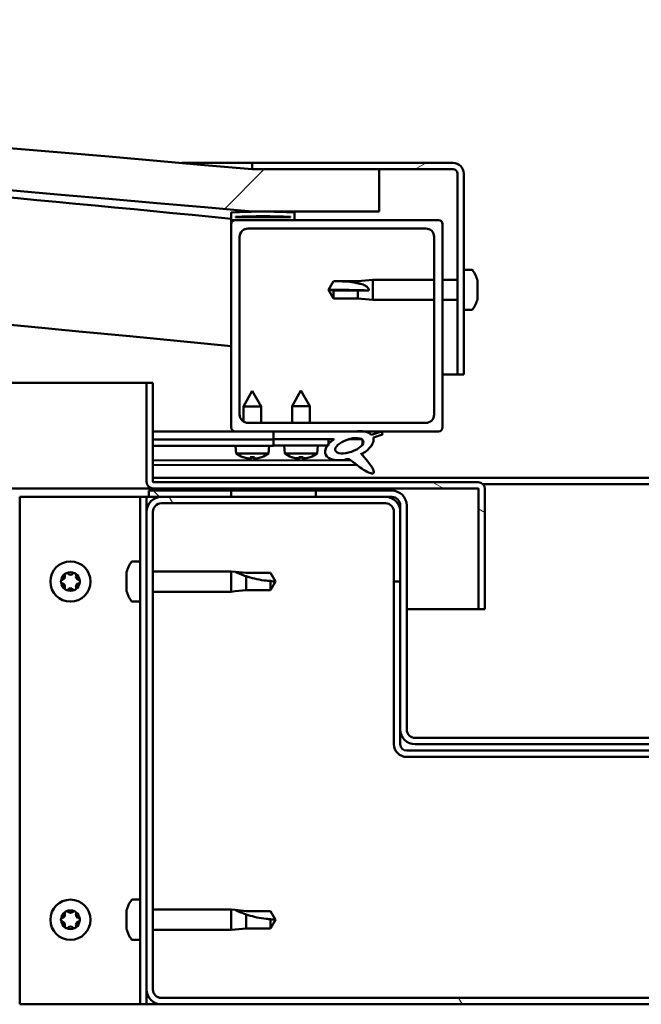
# Model space of a CAD drawing. Units: millimetres. Extents: x -6553 to 24728, y 2893 to 8837.
# Drawn here: x 18066 to 18213, y 7262 to 7495 of the extents above; entities that cross this region are included whole.
import ezdxf

# ---------------------------------------------------------------- set-up
doc = ezdxf.new("R2010")
doc.units = ezdxf.units.MM
doc.header["$LTSCALE"] = 25
doc.layers.add('Hatch (ISO)', color=7, linetype='Continuous', lineweight=18)
doc.layers.add('Visible (ISO)', color=7, linetype='Continuous', lineweight=50)
pattern_1 = [(120.00018, (0, 0), (-68.74064, -39.6877), [])]
pattern_2 = [(150.00025, (0, 0), (-39.6872, -68.74094), [])]
pattern_3 = [(135.0002, (0, 0), (-56.1264, -56.1268), [])]
pattern_4 = [(45, (0, 0), (-56.1266, 56.1266), [])]

msp = doc.modelspace()

# ---------------------------------------------------------------- hatches: boundary and pattern name
at = {"layer": 'Hatch (ISO)'}
h = msp.add_hatch(dxfattribs=at)
h.set_pattern_fill('ANSI31', color=256, scale=635, style=0)
h.set_pattern_definition(pattern_4)
edge = h.paths.add_edge_path()
edge.add_line((18121.14, 7449.91), (18151.14, 7449.91))
edge.add_line((18151.14, 7449.91), (18151.14, 7459.91))
edge.add_line((18151.14, 7459.91), (18121.14, 7459.91))
edge.add_ellipse((17396.14, -487.61), major_axis=(725, 7947.52), ratio=1, start_angle=0, end_angle=10.424588)
edge.add_line((16671.14, 7459.91), (16641.14, 7459.91))
edge.add_line((16641.14, 7459.91), (16641.14, 7449.91))
edge.add_line((16641.14, 7449.91), (16671.14, 7449.91))
edge.add_ellipse((17396.14, -497.61), major_axis=(-725, 7947.52), ratio=1, start_angle=349.575412, end_angle=360, ccw=False)
h = msp.add_hatch(dxfattribs=at)
h.set_pattern_fill('ANSI31', color=256, scale=635, angle=-15, style=0)
h.set_pattern_definition([(30, (0, 0), (-39.68753, 68.74075), [])])
edge = h.paths.add_edge_path()
edge.add_line((18168.64, 7461.41), (18121.14, 7461.41))
edge.add_line((18121.14, 7461.41), (18121.14, 7459.91))
edge.add_line((18121.14, 7459.91), (18151.14, 7459.91))
edge.add_line((18151.14, 7459.91), (18168.64, 7459.91))
edge.add_ellipse((18168.64, 7458.91), major_axis=(0, 1), ratio=1, start_angle=270, end_angle=360, ccw=False)
edge.add_line((18169.64, 7458.91), (18169.64, 7411.41))
edge.add_line((18169.64, 7411.41), (18171.14, 7411.41))
edge.add_line((18171.14, 7411.41), (18171.14, 7458.91))
edge.add_ellipse((18168.64, 7458.91), major_axis=(2.5, 0), ratio=1, start_angle=0, end_angle=90)
h = msp.add_hatch(dxfattribs=at)
h.set_pattern_fill('ANSI31', color=256, scale=635, angle=90.0002, style=0)
h.set_pattern_definition(pattern_3)
edge = h.paths.add_edge_path()
edge.add_line((18116.24, 7447.91), (18117.14, 7447.91))
edge.add_line((18117.14, 7447.91), (18131.04, 7447.91))
edge.add_ellipse((18131.04, 7448.01), major_axis=(0, -0.1), ratio=1, start_angle=0, end_angle=90)
edge.add_line((18131.14, 7448.01), (18131.14, 7449.61))
edge.add_ellipse((18131.04, 7449.61), major_axis=(0.1, 0), ratio=1, start_angle=0, end_angle=86.9836)
edge.add_ellipse((18123.64, 7309.18), major_axis=(7.41, 140.53), ratio=1, start_angle=0, end_angle=6.0328)
edge.add_ellipse((18116.24, 7449.61), major_axis=(-0.0053, 0.0999), ratio=1, start_angle=0, end_angle=86.9836)
edge.add_line((18116.14, 7449.61), (18116.14, 7448.01))
edge.add_ellipse((18116.24, 7448.01), major_axis=(-0.1, 0), ratio=1, start_angle=0, end_angle=90)
edge = h.paths.add_edge_path(flags=0)
edge.add_line((18117.14, 7448.6), (18117.14, 7448.7))
edge.add_ellipse((18123.64, 7237.5), major_axis=(-6.5, 211.2), ratio=1, start_angle=356.4744, end_angle=360, ccw=False)
edge.add_line((18130.14, 7448.7), (18130.14, 7448.6))
edge.add_line((18130.14, 7448.6), (18117.14, 7448.6))
edge = h.paths.add_edge_path()
edge.add_ellipse((16668.64, 7309.18), major_axis=(7.41, 140.53), ratio=1, start_angle=0, end_angle=6.0328)
edge.add_ellipse((16661.24, 7449.61), major_axis=(-0.0053, 0.0999), ratio=1, start_angle=0, end_angle=86.9836)
edge.add_line((16661.14, 7449.61), (16661.14, 7448.01))
edge.add_ellipse((16661.24, 7448.01), major_axis=(-0.1, 0), ratio=1, start_angle=0, end_angle=90)
edge.add_line((16661.24, 7447.91), (16675.14, 7447.91))
edge.add_line((16675.14, 7447.91), (16676.04, 7447.91))
edge.add_ellipse((16676.04, 7448.01), major_axis=(0, -0.1), ratio=1, start_angle=0, end_angle=90)
edge.add_line((16676.14, 7448.01), (16676.14, 7449.61))
edge.add_ellipse((16676.04, 7449.61), major_axis=(0.1, 0), ratio=1, start_angle=0, end_angle=86.9836)
edge = h.paths.add_edge_path(flags=0)
edge.add_ellipse((16668.64, 7237.5), major_axis=(-6.5, 211.2), ratio=1, start_angle=356.4744, end_angle=360)
edge.add_line((16662.14, 7448.7), (16662.14, 7448.6))
edge.add_line((16662.14, 7448.6), (16675.14, 7448.6))
edge.add_line((16675.14, 7448.6), (16675.14, 7448.7))
h = msp.add_hatch(dxfattribs=at)
h.set_pattern_fill('ANSI31', color=256, scale=635, style=0)
h.set_pattern_definition(pattern_4)
edge = h.paths.add_edge_path()
edge.add_line((18117.14, 7397.91), (18126.14, 7397.91))
edge.add_line((18126.14, 7397.91), (18145.36, 7397.91))
edge.add_line((18145.36, 7397.91), (18147.52, 7397.91))
edge.add_line((18147.52, 7397.91), (18165.14, 7397.91))
edge.add_ellipse((18165.14, 7398.91), major_axis=(0, -1), ratio=1, start_angle=0, end_angle=90)
edge.add_line((18166.14, 7398.91), (18166.14, 7446.91))
edge.add_ellipse((18165.14, 7446.91), major_axis=(1, 0), ratio=1, start_angle=0, end_angle=90)
edge.add_line((18165.14, 7447.91), (18131.04, 7447.91))
edge.add_line((18131.04, 7447.91), (18117.14, 7447.91))
edge.add_ellipse((18117.14, 7446.91), major_axis=(0, 1), ratio=1, start_angle=0, end_angle=90)
edge.add_line((18116.14, 7446.91), (18116.14, 7398.91))
edge.add_ellipse((18117.14, 7398.91), major_axis=(-1, 0), ratio=1, start_angle=0, end_angle=90)
edge = h.paths.add_edge_path(flags=0)
edge.add_line((18120.14, 7445.91), (18162.14, 7445.91))
edge.add_ellipse((18162.14, 7443.91), major_axis=(0, 2), ratio=1, start_angle=270, end_angle=360, ccw=False)
edge.add_line((18164.14, 7443.91), (18164.14, 7401.91))
edge.add_ellipse((18162.14, 7401.91), major_axis=(2, 0), ratio=1, start_angle=270, end_angle=360, ccw=False)
edge.add_line((18162.14, 7399.91), (18120.14, 7399.91))
edge.add_ellipse((18120.14, 7401.91), major_axis=(0, -2), ratio=1, start_angle=270, end_angle=360, ccw=False)
edge.add_line((18118.14, 7401.91), (18118.14, 7443.91))
edge.add_ellipse((18120.14, 7443.91), major_axis=(-2, 0), ratio=1, start_angle=270, end_angle=360, ccw=False)
h = msp.add_hatch(dxfattribs=at)
h.set_pattern_fill('ANSI31', color=256, scale=635, angle=105.0002, style=0)
h.set_pattern_definition(pattern_2)
edge = h.paths.add_edge_path()
edge.add_line((18097.64, 7386.01), (18097.64, 7409.41))
edge.add_line((18097.64, 7409.41), (18096.14, 7409.41))
edge.add_line((18096.14, 7409.41), (18096.14, 7386.01))
edge.add_ellipse((18097.74, 7386.01), major_axis=(-1.6, 0), ratio=1, start_angle=0, end_angle=90)
edge.add_line((18097.74, 7384.41), (18116.14, 7384.41))
edge.add_line((18116.14, 7384.41), (18136.14, 7384.41))
edge.add_line((18136.14, 7384.41), (18174.54, 7384.41))
edge.add_ellipse((18174.54, 7384.31), major_axis=(0, 0.1), ratio=1, start_angle=270, end_angle=360, ccw=False)
edge.add_line((18174.64, 7384.31), (18174.64, 7355.91))
edge.add_line((18174.64, 7355.91), (18176.14, 7355.91))
edge.add_line((18176.14, 7355.91), (18176.14, 7384.31))
edge.add_ellipse((18174.54, 7384.31), major_axis=(1.6, 0), ratio=1, start_angle=0, end_angle=90)
edge.add_line((18174.54, 7385.91), (18097.74, 7385.91))
edge.add_ellipse((18097.74, 7386.01), major_axis=(0, -0.1), ratio=1, start_angle=270, end_angle=360, ccw=False)
h = msp.add_hatch(dxfattribs=at)
h.set_pattern_fill('ANSI31', color=256, scale=635, angle=75.0002, style=0)
h.set_pattern_definition(pattern_1)
edge = h.paths.add_edge_path()
edge.add_line((18126.14, 7397.91), (18126.14, 7396.06))
edge.add_line((18126.14, 7396.06), (18139.14, 7396.06))
edge.add_line((18139.14, 7396.06), (18140.46, 7396.06))
edge.add_ellipse((18144.08, 7394.54), major_axis=(-5.67, -1.96), ratio=0.5, start_angle=299.1758, end_angle=319.2019)
edge.add_ellipse((18144.08, 7394.54), major_axis=(-5.67, -1.96), ratio=0.5, start_angle=319.2019, end_angle=325.0254)
edge.add_ellipse((18144.08, 7394.54), major_axis=(-5.67, -1.96), ratio=0.5, start_angle=325.0254, end_angle=429.9519)
edge.add_spline(control_points=[(18143.05, 7391.2), (18143.23, 7391.3), (18143.39, 7391.35), (18143.68, 7391.38), (18143.81, 7391.37), (18144.21, 7391.25), (18144.49, 7391.06), (18145.47, 7390.31), (18146.36, 7389.53), (18148.05, 7388.48), (18148.55, 7388.23), (18149.09, 7388.05), (18149.27, 7388), (18149.5, 7387.98), (18149.57, 7387.98), (18149.67, 7388), (18149.71, 7388.02), (18149.77, 7388.06), (18149.8, 7388.08), (18149.84, 7388.13), (18149.85, 7388.17), (18149.88, 7388.26), (18149.88, 7388.32), (18149.85, 7388.54), (18149.79, 7388.72), (18149.44, 7389.47), (18148.88, 7390.23), (18147.83, 7391.56), (18147.24, 7392.23), (18146.95, 7392.58), (18146.91, 7392.62), (18146.89, 7392.66), (18146.89, 7392.66), (18146.89, 7392.67), (18146.89, 7392.67), (18146.89, 7392.67), (18146.89, 7392.67), (18146.89, 7392.67), (18146.89, 7392.67), (18146.89, 7392.67), (18146.89, 7392.67), (18146.89, 7392.67), (18146.89, 7392.67), (18146.89, 7392.67), (18146.89, 7392.67), (18146.89, 7392.67), (18146.89, 7392.67), (18146.9, 7392.67), (18146.91, 7392.66), (18146.94, 7392.64), (18146.98, 7392.61), (18147.01, 7392.58)], knot_values=[-0.53985, -0.53985, -0.53985, -0.53985, -0.509045, -0.509045, -0.482252, -0.482252, -0.427143, -0.427143, -0.331321, -0.331321, -0.278235, -0.278235, -0.257563, -0.257563, -0.248946, -0.248946, -0.243913, -0.243913, -0.239689, -0.239689, -0.234871, -0.234871, -0.227313, -0.227313, -0.206997, -0.206997, -0.13398, -0.13398, -0.040751, -0.040751, -0.023086, -0.023086, -0.019315, -0.019315, -0.018103, -0.018103, -0.017609, -0.017609, -0.01733, -0.01733, -0.0171, -0.0171, -0.01684, -0.01684, -0.016432, -0.016432, -0.01539, -0.01539, -0.010917, -0.010917, 0, 0, 0, 0], degree=3, periodic=0)
edge.add_ellipse((18144.08, 7394.54), major_axis=(-5.67, -1.96), ratio=0.5, start_angle=110.7942, end_angle=179.3318)
edge.add_line((18149.76, 7396.46), (18151.91, 7397.2))
edge.add_spline(control_points=[(18151.91, 7397.2), (18151.91, 7397.27), (18151.91, 7397.34), (18151.87, 7397.48), (18151.83, 7397.54), (18151.71, 7397.7), (18151.6, 7397.78), (18151.49, 7397.84)], knot_values=[-0.080532, -0.080532, -0.080532, -0.080532, -0.05927, -0.05927, -0.037568, -0.037568, 0, 0, 0, 0], degree=3, periodic=0)
edge.add_line((18151.49, 7397.84), (18149.34, 7397.13))
edge.add_ellipse((18144.08, 7394.54), major_axis=(-5.67, -1.96), ratio=0.5, start_angle=194.0585, end_angle=223.4724)
edge.add_ellipse((18144.08, 7394.54), major_axis=(-5.67, -1.96), ratio=0.5, start_angle=223.4724, end_angle=247.3218)
edge.add_line((18145.36, 7397.91), (18126.14, 7397.91))
edge = h.paths.add_edge_path(flags=0)
edge.add_ellipse((18144.08, 7394.54), major_axis=(3.31, 1.14), ratio=0.428571, start_angle=0, end_angle=360)
h = msp.add_hatch(dxfattribs=at)
h.set_pattern_fill('ANSI31', color=256, scale=635, angle=105.0002, style=0)
h.set_pattern_definition(pattern_2)
h.paths.add_polyline_path([(18126.14, 7396.06), (18126.14, 7394.56), (18138.87, 7394.56), (18139.14, 7394.56), (18139.14, 7394.91), (18139.14, 7396.06)])
h = msp.add_hatch(dxfattribs=at)
h.set_pattern_fill('ANSI31', color=256, scale=635, angle=15, style=0)
h.set_pattern_definition([(60, (0, 0), (-68.74075, 39.68753), [])])
h.paths.add_polyline_path([(16676.14, 7382.41), (16676.14, 7384.41), (16656.14, 7384.41), (16656.14, 7382.41)])
h.paths.add_polyline_path([(18136.14, 7382.41), (18136.14, 7383.91), (18136.14, 7384.41), (18116.14, 7384.41), (18116.14, 7383.91), (18116.14, 7382.41)])
h = msp.add_hatch(dxfattribs=at)
h.set_pattern_fill('ANSI31', color=256, scale=635, angle=90.0002, style=0)
h.set_pattern_definition(pattern_3)
edge = h.paths.add_edge_path()
edge.add_ellipse((18154.14, 7380.41), major_axis=(0, 2), ratio=1, start_angle=270, end_angle=360)
edge.add_line((18154.14, 7382.41), (18152.64, 7382.41))
edge.add_line((18152.64, 7382.41), (18136.14, 7382.41))
edge.add_line((18136.14, 7382.41), (18116.14, 7382.41))
edge.add_line((18116.14, 7382.41), (18099.64, 7382.41))
edge.add_line((18099.64, 7382.41), (18096.64, 7382.41))
edge.add_line((18096.64, 7382.41), (18096.64, 7383.91))
edge.add_line((18096.64, 7383.91), (18116.14, 7383.91))
edge.add_line((18116.14, 7383.91), (18136.14, 7383.91))
edge.add_line((18136.14, 7383.91), (18154.14, 7383.91))
edge.add_ellipse((18154.14, 7380.41), major_axis=(3.5, 0), ratio=1, start_angle=0, end_angle=90, ccw=False)
edge.add_line((18157.64, 7380.41), (18157.64, 7327.41))
edge.add_ellipse((18159.64, 7327.41), major_axis=(0, -2), ratio=1, start_angle=270, end_angle=360)
edge.add_line((18159.64, 7325.41), (18232.64, 7325.41))
edge.add_ellipse((18232.64, 7327.41), major_axis=(2, 0), ratio=1, start_angle=270, end_angle=360)
edge.add_line((18234.64, 7327.41), (18234.64, 7380.41))
edge.add_ellipse((18238.14, 7380.41), major_axis=(0, 3.5), ratio=1, start_angle=0, end_angle=90, ccw=False)
edge.add_line((18238.14, 7383.91), (18256.14, 7383.91))
edge.add_line((18256.14, 7383.91), (18276.14, 7383.91))
edge.add_line((18276.14, 7383.91), (18295.64, 7383.91))
edge.add_line((18295.64, 7383.91), (18295.64, 7382.41))
edge.add_line((18295.64, 7382.41), (18292.64, 7382.41))
edge.add_line((18292.64, 7382.41), (18276.14, 7382.41))
edge.add_line((18276.14, 7382.41), (18256.14, 7382.41))
edge.add_line((18256.14, 7382.41), (18239.64, 7382.41))
edge.add_line((18239.64, 7382.41), (18238.14, 7382.41))
edge.add_ellipse((18238.14, 7380.41), major_axis=(-2, 0), ratio=1, start_angle=270, end_angle=360)
edge.add_line((18236.14, 7380.41), (18236.14, 7378.91))
edge.add_line((18236.14, 7378.91), (18236.14, 7362.41))
edge.add_line((18236.14, 7362.41), (18236.14, 7327.41))
edge.add_ellipse((18232.64, 7327.41), major_axis=(0, -3.5), ratio=1, start_angle=0, end_angle=90, ccw=False)
edge.add_line((18232.64, 7323.91), (18159.64, 7323.91))
edge.add_ellipse((18159.64, 7327.41), major_axis=(-3.5, 0), ratio=1, start_angle=0, end_angle=90, ccw=False)
edge.add_line((18156.14, 7327.41), (18156.14, 7362.41))
edge.add_line((18156.14, 7362.41), (18156.14, 7378.91))
edge.add_line((18156.14, 7378.91), (18156.14, 7380.41))
h = msp.add_hatch(dxfattribs=at)
h.set_pattern_fill('ANSI31', color=256, scale=635, angle=75.0002, style=0)
h.set_pattern_definition(pattern_1)
edge = h.paths.add_edge_path()
edge.add_ellipse((18099.64, 7265.91), major_axis=(-3.5, 0), ratio=1, start_angle=0, end_angle=90)
edge.add_line((18099.64, 7262.41), (18292.64, 7262.41))
edge.add_ellipse((18292.64, 7265.91), major_axis=(0, -3.5), ratio=1, start_angle=0, end_angle=90)
edge.add_line((18296.14, 7265.91), (18296.14, 7378.91))
edge.add_ellipse((18292.64, 7378.91), major_axis=(3.5, 0), ratio=1, start_angle=0, end_angle=90)
edge.add_line((18292.64, 7382.41), (18276.14, 7382.41))
edge.add_line((18276.14, 7382.41), (18256.14, 7382.41))
edge.add_line((18256.14, 7382.41), (18239.64, 7382.41))
edge.add_ellipse((18239.64, 7378.91), major_axis=(0, 3.5), ratio=1, start_angle=0, end_angle=90)
edge.add_line((18236.14, 7378.91), (18236.14, 7362.41))
edge.add_line((18236.14, 7362.41), (18237.64, 7362.41))
edge.add_line((18237.64, 7362.41), (18237.64, 7378.91))
edge.add_ellipse((18239.64, 7378.91), major_axis=(-2, 0), ratio=1, start_angle=270, end_angle=360, ccw=False)
edge.add_line((18239.64, 7380.91), (18292.64, 7380.91))
edge.add_ellipse((18292.64, 7378.91), major_axis=(0, 2), ratio=1, start_angle=270, end_angle=360, ccw=False)
edge.add_line((18294.64, 7378.91), (18294.64, 7265.91))
edge.add_ellipse((18292.64, 7265.91), major_axis=(2, 0), ratio=1, start_angle=270, end_angle=360, ccw=False)
edge.add_line((18292.64, 7263.91), (18099.64, 7263.91))
edge.add_ellipse((18099.64, 7265.91), major_axis=(0, -2), ratio=1, start_angle=270, end_angle=360, ccw=False)
edge.add_line((18097.64, 7265.91), (18097.64, 7378.91))
edge.add_ellipse((18099.64, 7378.91), major_axis=(-2, 0), ratio=1, start_angle=270, end_angle=360, ccw=False)
edge.add_line((18099.64, 7380.91), (18152.64, 7380.91))
edge.add_ellipse((18152.64, 7378.91), major_axis=(0, 2), ratio=1, start_angle=270, end_angle=360, ccw=False)
edge.add_line((18154.64, 7378.91), (18154.64, 7362.41))
edge.add_line((18154.64, 7362.41), (18156.14, 7362.41))
edge.add_line((18156.14, 7362.41), (18156.14, 7378.91))
edge.add_ellipse((18152.64, 7378.91), major_axis=(3.5, 0), ratio=1, start_angle=0, end_angle=90)
edge.add_line((18152.64, 7382.41), (18136.14, 7382.41))
edge.add_line((18136.14, 7382.41), (18116.14, 7382.41))
edge.add_line((18116.14, 7382.41), (18099.64, 7382.41))
edge.add_ellipse((18099.64, 7378.91), major_axis=(0, 3.5), ratio=1, start_angle=0, end_angle=90)
edge.add_line((18096.14, 7378.91), (18096.14, 7265.91))

# ---------------------------------------------------------------- linework, layer by layer
at = {"layer": 'Visible (ISO)'}
for p, q in [((18104.51, 7461.41), (18121.14, 7461.41)), ((18168.64, 7461.41), (18121.14, 7461.41)), ((18121.14, 7461.41), (18121.14, 7459.91)), ((18121.14, 7459.91), (18168.64, 7459.91)), ((18151.14, 7459.91), (18121.14, 7459.91)), ((18151.14, 7449.91), (18151.14, 7459.91)), ((18169.64, 7458.91), (18169.64, 7411.41)), ((18171.14, 7411.41), (18171.14, 7458.91)), ((18116.14, 7449.61), (18116.14, 7448.01)), ((18116.14, 7446.91), (18116.14, 7448.01)), ((18117.14, 7448.6), (18117.14, 7448.7)), ((18130.14, 7448.7), (18117.14, 7448.7)), ((18130.14, 7448.6), (18117.14, 7448.6)), ((18121.14, 7449.91), (18151.14, 7449.91)), ((18130.14, 7448.7), (18130.14, 7448.6)), ((18131.14, 7448.01), (18131.14, 7449.61)), ((18116.24, 7447.91), (18116.14, 7447.91)), ((18116.14, 7446.91), (18116.14, 7398.91)), ((18116.24, 7447.91), (18131.04, 7447.91)), ((18165.14, 7447.91), (18117.14, 7447.91)), ((18120.14, 7445.91), (18162.14, 7445.91)), ((18166.14, 7398.91), (18166.14, 7446.91)), ((18118.14, 7401.91), (18118.14, 7443.91)), ((18164.14, 7443.91), (18164.14, 7401.91)), ((18173.03, 7436.16), (18171.14, 7436.16)), ((18139.14, 7431.41), (18140.33, 7433.46)), ((18140.33, 7433.46), (18140.33, 7433.44)), ((18146.07, 7433.46), (18140.33, 7433.46)), ((18146.07, 7433.46), (18149.64, 7433.81)), ((18146.07, 7433.46), (18146.07, 7432.96)), ((18149.64, 7433.81), (18149.64, 7429.01)), ((18164.14, 7433.81), (18149.64, 7433.81)), ((18169.64, 7433.81), (18166.14, 7433.81)), ((18174.38, 7433.62), (18174.38, 7433.35)), ((18174.38, 7433.24), (18174.38, 7433.35)), ((18174.38, 7433.24), (18174.38, 7433.12)), ((18174.38, 7433.12), (18174.38, 7431.48)), ((18140.33, 7431.28), (18139.14, 7431.41)), ((18139.14, 7431.41), (18140.33, 7429.36)), ((18146.07, 7431.28), (18140.33, 7431.28)), ((18140.33, 7431.28), (18140.33, 7429.36)), ((18146.07, 7429.36), (18140.33, 7429.36)), ((18148.72, 7431.26), (18146.07, 7431.28)), ((18146.07, 7431.28), (18146.07, 7429.36)), ((18146.07, 7429.36), (18149.64, 7429.01)), ((18174.38, 7431.48), (18174.38, 7431.34)), ((18174.38, 7431.1), (18174.38, 7431.34)), ((18174.38, 7431.1), (18174.38, 7431.05)), ((18174.38, 7431.05), (18174.38, 7429.54)), ((18174.38, 7429.54), (18174.38, 7429.51)), ((18174.38, 7429.35), (18174.38, 7429.51)), ((18164.14, 7429.01), (18149.64, 7429.01)), ((18169.64, 7429.01), (18166.14, 7429.01)), ((18174.38, 7429.35), (18174.38, 7429.2)), ((18173.03, 7426.66), (18171.14, 7426.66)), ((18169.64, 7411.41), (18166.14, 7411.41)), ((18169.64, 7411.41), (18171.14, 7411.41)), ((17320.14, 7409.41), (18096.14, 7409.41)), ((18097.64, 7409.41), (18096.14, 7409.41)), ((18096.14, 7409.41), (18096.14, 7386.01)), ((18097.64, 7386.01), (18097.64, 7409.41)), ((18121.13, 7407.53), (18119.03, 7403.82)), ((18121.13, 7407.53), (18123.23, 7403.83)), ((18132.64, 7407.56), (18130.54, 7403.86)), ((18132.64, 7407.56), (18134.74, 7403.86)), ((18123.23, 7403.83), (18119.03, 7403.82)), ((18119.04, 7400.24), (18119.03, 7403.82)), ((18123.24, 7399.91), (18123.23, 7403.83)), ((18134.74, 7403.86), (18130.54, 7403.86)), ((18130.54, 7399.91), (18130.54, 7403.86)), ((18134.74, 7399.91), (18134.74, 7403.86)), ((18162.14, 7399.91), (18120.14, 7399.91)), ((18117.14, 7397.91), (18097.64, 7397.91)), ((18097.64, 7397.84), (18126.14, 7397.88)), ((18117.14, 7397.91), (18165.14, 7397.91)), ((18119.04, 7397.87), (18119.04, 7397.91)), ((18123.24, 7397.88), (18123.24, 7397.91)), ((18126.14, 7397.91), (18126.14, 7396.06)), ((18145.36, 7397.91), (18126.14, 7397.91)), ((18151.49, 7397.84), (18149.34, 7397.13)), ((18149.76, 7396.46), (18151.91, 7397.2)), ((18097.64, 7395.99), (18126.14, 7396.03)), ((18097.64, 7395.99), (18126.14, 7396.03)), ((18097.64, 7394.49), (18126.14, 7394.53)), ((18117.31, 7392.68), (18117.14, 7394.52)), ((18124.98, 7392.69), (18125.14, 7394.53)), ((18126.14, 7396.06), (18140.46, 7396.06)), ((18126.14, 7396.06), (18126.14, 7394.56)), ((18139.14, 7396.06), (18126.14, 7396.06)), ((18126.14, 7396.03), (18126.14, 7394.53)), ((18126.14, 7394.56), (18139.14, 7394.56)), ((18128.81, 7392.72), (18128.64, 7394.56)), ((18136.48, 7392.72), (18136.64, 7394.56)), ((18139.14, 7394.56), (18139.14, 7396.06)), ((18139.14, 7396.05), (18140.44, 7396.05)), ((18143.9, 7396.06), (18147.07, 7396.06)), ((18147.21, 7395.95), (18147.21, 7394.86)), ((18124.98, 7392.69), (18117.31, 7392.68)), ((18136.48, 7392.72), (18128.81, 7392.72)), ((18147.22, 7392.71), (18147.22, 7392.27)), ((18097.64, 7391.03), (18144.43, 7391.09)), ((18097.64, 7389.91), (18145.87, 7389.98)), ((18119.01, 7391.8), (18119.02, 7391.8)), ((18120.44, 7391.49), (18120.44, 7391.51)), ((18120.68, 7391.8), (18121.62, 7391.8)), ((18120.84, 7391.51), (18120.87, 7391.8)), ((18121.45, 7391.51), (18121.43, 7391.8)), ((18121.86, 7391.49), (18121.86, 7391.51)), ((18123.27, 7391.8), (18123.29, 7391.8)), ((18130.5, 7391.84), (18130.52, 7391.84)), ((18131.93, 7391.53), (18131.94, 7391.55)), ((18132.17, 7391.84), (18133.12, 7391.84)), ((18132.34, 7391.55), (18132.37, 7391.84)), ((18132.95, 7391.55), (18132.92, 7391.84)), ((18133.35, 7391.53), (18133.35, 7391.55)), ((18134.77, 7391.84), (18134.78, 7391.84)), ((18097.64, 7386.91), (18294.64, 7386.91)), ((18174.54, 7385.91), (18097.74, 7385.91)), ((18175.71, 7385.41), (18216.58, 7385.41)), ((18097.74, 7384.41), (17308.14, 7384.41)), ((18154.14, 7383.91), (18096.64, 7383.91)), ((18096.64, 7383.91), (18096.64, 7382.41)), ((18097.74, 7384.41), (18174.54, 7384.41)), ((18136.14, 7384.41), (18116.14, 7384.41)), ((18116.14, 7384.41), (18116.14, 7382.41)), ((18136.14, 7382.41), (18136.14, 7384.41)), ((18174.64, 7384.31), (18174.64, 7355.91)), ((18176.14, 7384.41), (18176.14, 7384.31)), ((18176.14, 7384.41), (18176.14, 7384.41)), ((18176.14, 7355.91), (18176.14, 7384.31)), ((18066.14, 7382.41), (18093.14, 7382.41)), ((18066.14, 7262.41), (18066.14, 7382.41)), ((18094.64, 7382.41), (18093.14, 7382.41)), ((18094.64, 7382.41), (18096.14, 7382.41)), ((18094.64, 7262.41), (18094.64, 7382.41)), ((18096.64, 7382.41), (18096.14, 7382.41)), ((18096.14, 7378.91), (18096.14, 7382.41)), ((18096.64, 7382.41), (18154.14, 7382.41)), ((18152.64, 7382.41), (18099.64, 7382.41)), ((18099.64, 7380.91), (18152.64, 7380.91)), ((18116.14, 7382.41), (18136.14, 7382.41)), ((18096.14, 7378.91), (18096.14, 7265.91)), ((18097.64, 7265.91), (18097.64, 7378.91)), ((18154.64, 7378.91), (18154.64, 7362.41)), ((18156.14, 7380.41), (18156.14, 7327.41)), ((18156.14, 7362.41), (18156.14, 7378.91)), ((18157.64, 7327.41), (18157.64, 7380.41)), ((18092.76, 7367.16), (18094.64, 7367.16)), ((18091.4, 7363.69), (18091.4, 7364.61)), ((18097.64, 7364.81), (18116.14, 7364.81)), ((18116.14, 7360.01), (18116.14, 7364.81)), ((18117.07, 7364.72), (18116.14, 7364.81)), ((18117.07, 7364.72), (18119.71, 7364.46)), ((18119.71, 7364.46), (18125.46, 7364.46)), ((18125.46, 7364.46), (18126.64, 7362.41)), ((18091.4, 7361.5), (18091.4, 7363.32)), ((18119.71, 7360.36), (18119.71, 7363.65)), ((18125.46, 7360.36), (18125.46, 7362.54)), ((18125.46, 7360.36), (18126.64, 7362.41)), ((18154.64, 7362.41), (18156.14, 7362.41)), ((18154.64, 7362.41), (18154.64, 7323.91)), ((18091.4, 7360.21), (18091.4, 7361.13)), ((18097.64, 7360.01), (18116.14, 7360.01)), ((18117.07, 7360.1), (18116.14, 7360.01)), ((18117.07, 7360.1), (18119.71, 7360.36)), ((18119.71, 7360.36), (18125.46, 7360.36)), ((18092.76, 7357.66), (18094.64, 7357.66)), ((18174.64, 7355.91), (18157.64, 7355.91)), ((18174.64, 7355.91), (18176.14, 7355.91)), ((18156.14, 7327.41), (18156.14, 7323.91)), ((18232.64, 7325.41), (18159.64, 7325.41)), ((18234.64, 7322.41), (18157.64, 7322.41)), ((18159.64, 7323.91), (18232.64, 7323.91)), ((18157.64, 7320.91), (18234.64, 7320.91)), ((18092.76, 7287.16), (18094.64, 7287.16)), ((18091.4, 7283.69), (18091.4, 7284.61)), ((18091.4, 7281.5), (18091.4, 7283.32)), ((18097.64, 7284.81), (18116.14, 7284.81)), ((18116.14, 7280.01), (18116.14, 7284.81)), ((18117.07, 7284.72), (18116.14, 7284.81)), ((18117.07, 7284.72), (18119.71, 7284.46)), ((18119.71, 7284.46), (18125.46, 7284.46)), ((18119.71, 7280.36), (18119.71, 7283.65)), ((18125.46, 7284.46), (18126.64, 7282.41)), ((18091.4, 7280.21), (18091.4, 7281.13)), ((18117.07, 7280.1), (18119.71, 7280.36)), ((18119.71, 7280.36), (18125.46, 7280.36)), ((18125.46, 7280.36), (18125.46, 7282.54)), ((18125.46, 7280.36), (18126.64, 7282.41)), ((18097.64, 7280.01), (18116.14, 7280.01)), ((18117.07, 7280.1), (18116.14, 7280.01)), ((18092.76, 7277.66), (18094.64, 7277.66)), ((18096.14, 7262.41), (18096.14, 7265.91)), ((18093.14, 7262.41), (18066.14, 7262.41)), ((18094.64, 7262.41), (18093.14, 7262.41)), ((18094.64, 7262.41), (18096.14, 7262.41)), ((18099.64, 7262.41), (18096.14, 7262.41)), ((18292.64, 7263.91), (18099.64, 7263.91)), ((18099.64, 7262.41), (18292.64, 7262.41))]:
    msp.add_line(p, q, dxfattribs=at)
for centre in [(18078.14, 7362.41), (18078.14, 7282.41)]:
    msp.add_circle(centre, 4.75, dxfattribs=at)
for centre, radius, start, end in [((17396.14, -487.61), 7980.52, 84.787706, 95.212294), ((17396.14, -497.61), 7980.52, 84.787706, 95.212294), ((17396.14, 236.06), 7248, 84.298964, 86.63371), ((18168.64, 7458.91), 2.5, 0, 90), ((18168.64, 7458.91), 1, 0, 90), ((17396.14, 236.06), 7218, 84.27519, 90.39828), ((18116.24, 7449.61), 0.1, 93.0164, 180), ((18116.24, 7448.01), 0.1, 180, 270), ((18123.64, 7309.18), 140.73, 86.9836, 93.0164), ((18123.64, 7237.5), 211.3, 88.2372, 91.7628), ((18131.04, 7448.01), 0.1, 270, 0), ((18131.04, 7449.61), 0.1, 0, 86.9836), ((18117.14, 7446.91), 1, 90, 180), ((18120.14, 7443.91), 2, 90, 180), ((18162.14, 7443.91), 2, 0, 90), ((18165.14, 7446.91), 1, 0, 90), ((18173.03, 7435.96), 0.2, 35.6853, 90), ((18166.69, 7431.41), 8, 16.0077, 35.6853), ((18166.69, 7431.41), 8, 324.3147, 343.9923), ((18173.03, 7426.86), 0.2, 270, 324.3147), ((18120.14, 7401.91), 2, 180, 270), ((18162.14, 7401.91), 2, 270, 0), ((18117.14, 7398.91), 1, 180, 270), ((18165.14, 7398.91), 1, 270, 0), ((18121.14, 7397.93), 6.5, 233.8817, 250.1958), ((18121.14, 7397.93), 6.5, 289.9589, 306.273), ((18132.64, 7397.96), 6.5, 233.8044, 250.1185), ((18132.64, 7397.96), 6.5, 289.8815, 306.1956), ((18119.01, 7392), 0.206, 250.1958, 270.0774), ((18123.29, 7392.01), 0.206, 270.0774, 289.9589), ((18130.5, 7392.04), 0.206, 250.1185, 270), ((18134.78, 7392.04), 0.206, 270, 289.8815), ((18097.74, 7386.01), 1.6, 180, 270), ((18097.74, 7386.01), 0.1, 180, 270), ((18174.54, 7384.31), 1.6, 0, 90), ((18154.14, 7380.41), 3.5, 0, 90), ((18174.54, 7384.31), 0.1, 0, 90), ((18099.64, 7378.91), 3.5, 90, 180), ((18099.64, 7378.91), 2, 90, 180), ((18152.64, 7378.91), 3.5, 0, 90), ((18152.64, 7378.91), 2, 0, 90), ((18154.14, 7380.41), 2, 0, 90), ((18099.09, 7362.41), 8, 144.3147, 163.6652), ((18092.76, 7366.96), 0.2, 90, 144.3147), ((18078.14, 7362.41), 2.21, 125.5744, 174.4256), ((18077.24, 7363.97), 0.45, 148.4387, 196.6582), ((18078.14, 7362.41), 2.21, 65.5744, 114.4256), ((18077.24, 7363.97), 0.45, 43.3418, 91.5613), ((18078.14, 7364.82), 0.787, 223.3418, 316.6582), ((18079.04, 7363.97), 0.45, 88.4387, 136.6582), ((18079.04, 7363.97), 0.45, 343.3418, 31.5613), ((18078.14, 7362.41), 2.21, 5.5744, 54.4256), ((18076.34, 7362.41), 0.45, 103.3418, 151.5613), ((18076.34, 7362.41), 0.45, 208.4387, 256.6582), ((18078.14, 7362.41), 2.21, 185.5744, 234.4256), ((18076.06, 7363.61), 0.787, 283.3418, 16.6582), ((18076.06, 7361.21), 0.787, 343.3418, 76.6582), ((18078.14, 7362.41), 2.21, 305.5744, 354.4256), ((18080.23, 7363.61), 0.787, 163.3418, 256.6582), ((18080.23, 7361.21), 0.787, 103.3418, 196.6582), ((18079.94, 7362.41), 0.45, 28.4387, 76.6582), ((18079.94, 7362.41), 0.45, 283.3418, 331.5613), ((18077.24, 7360.85), 0.45, 163.3418, 211.5613), ((18077.24, 7360.85), 0.45, 268.4387, 316.6582), ((18078.14, 7362.41), 2.21, 245.5744, 294.4256), ((18078.14, 7360), 0.787, 43.3418, 136.6582), ((18079.04, 7360.85), 0.45, 223.3418, 271.5613), ((18079.04, 7360.85), 0.45, 328.4387, 16.6582), ((18099.09, 7362.41), 8, 196.3348, 215.6853), ((18092.76, 7357.86), 0.2, 215.6853, 270), ((18159.64, 7327.41), 3.5, 180, 270), ((18159.64, 7327.41), 2, 180, 270), ((18157.64, 7323.91), 3, 180, 270), ((18157.64, 7323.91), 1.5, 180, 270), ((18099.09, 7282.41), 8, 144.3147, 163.6652), ((18092.76, 7286.96), 0.2, 90, 144.3147), ((18078.14, 7282.41), 2.21, 125.5744, 174.4256), ((18076.34, 7282.41), 0.45, 103.3418, 151.5613), ((18076.06, 7283.61), 0.787, 283.3418, 16.6582), ((18077.24, 7283.97), 0.45, 148.4387, 196.6582), ((18078.14, 7282.41), 2.21, 65.5744, 114.4256), ((18077.24, 7283.97), 0.45, 43.3418, 91.5613), ((18078.14, 7284.82), 0.787, 223.3418, 316.6582), ((18079.04, 7283.97), 0.45, 88.4387, 136.6582), ((18079.04, 7283.97), 0.45, 343.3418, 31.5613), ((18078.14, 7282.41), 2.21, 5.5744, 54.4256), ((18080.23, 7283.61), 0.787, 163.3418, 256.6582), ((18079.94, 7282.41), 0.45, 28.4387, 76.6582), ((18076.34, 7282.41), 0.45, 208.4387, 256.6582), ((18078.14, 7282.41), 2.21, 185.5744, 234.4256), ((18076.06, 7281.21), 0.787, 343.3418, 76.6582), ((18077.24, 7280.85), 0.45, 163.3418, 211.5613), ((18077.24, 7280.85), 0.45, 268.4387, 316.6582), ((18078.14, 7282.41), 2.21, 245.5744, 294.4256), ((18078.14, 7280), 0.787, 43.3418, 136.6582), ((18079.04, 7280.85), 0.45, 223.3418, 271.5613), ((18078.14, 7282.41), 2.21, 305.5744, 354.4256), ((18079.04, 7280.85), 0.45, 328.4387, 16.6582), ((18080.23, 7281.21), 0.787, 103.3418, 196.6582), ((18079.94, 7282.41), 0.45, 283.3418, 331.5613), ((18099.09, 7282.41), 8, 196.3348, 215.6853), ((18092.76, 7277.86), 0.2, 215.6853, 270), ((18099.64, 7265.91), 3.5, 180, 270), ((18099.64, 7265.91), 2, 180, 270)]:
    msp.add_arc(centre, radius, start, end, dxfattribs=at)
for centre, major_axis, ratio, start_param, end_param in [((18139.14, 7430.05), (21, 0), 0.064863, 1.097432, 1.570796), ((18144.08, 7394.54), (-5.67, -1.96), 0.5, 3.386959, 4.31658), ((18144.08, 7394.54), (-5.67, -1.96), 0.5, 5.221602, 7.504076), ((18144.08, 7394.54), (-5.67, -1.96), 0.5, 1.933724, 3.129931), ((18121.06, 7397.89), (-2.83, 5.83), 0.979749, 2.351624, 2.529771), ((18119.43, 7396.38), (3.84, -4.25), 0.664926, 5.510896, 5.582433), ((18123.19, 7396.39), (-3.43, -4.58), 0.554863, 0.162804, 0.234341), ((18120.18, 7391.17), (-0.224, -0.452), 0.299538, 2.511352, 2.574157), ((18121.58, 7397.89), (-0.57, -6.46), 0.180266, 5.951633, 6.12978), ((18120.7, 7397.89), (0.58, -6.46), 0.180266, 0.153405, 0.331552), ((18122.85, 7396.39), (3.83, 4.26), 0.664926, 3.842345, 3.913882), ((18119.09, 7396.38), (3.45, -4.57), 0.554863, 6.048844, 6.120382), ((18122.12, 7391.17), (-0.226, 0.452), 0.299538, 0.567435, 0.630241), ((18121.22, 7397.89), (-2.81, -5.84), 0.979749, 0.611822, 0.789969), ((18132.56, 7397.92), (-2.82, 5.84), 0.979749, 2.351624, 2.529771), ((18130.94, 7396.42), (3.83, -4.25), 0.664926, 5.510896, 5.582433), ((18134.69, 7396.42), (-3.44, -4.58), 0.554863, 0.162804, 0.234341), ((18131.67, 7391.2), (-0.225, -0.452), 0.299538, 2.511352, 2.574157), ((18133.08, 7397.92), (-0.57, -6.46), 0.180266, 5.951633, 6.12978), ((18132.21, 7397.92), (0.57, -6.46), 0.180266, 0.153405, 0.331552), ((18134.35, 7396.42), (3.83, 4.25), 0.664926, 3.842345, 3.913882), ((18130.6, 7396.42), (3.44, -4.58), 0.554863, 6.048844, 6.120382), ((18133.62, 7391.2), (-0.225, 0.452), 0.299538, 0.567435, 0.630241), ((18132.72, 7397.92), (-2.82, -5.84), 0.979749, 0.611822, 0.789969)]:
    msp.add_ellipse(centre, major_axis=major_axis, ratio=ratio, start_param=start_param, end_param=end_param, dxfattribs=at)
msp.add_ellipse((18144.08, 7394.54), major_axis=(3.31, 1.14), ratio=0.428571, dxfattribs=at)
for points in [[(18139.14, 7431.41), (18139.53, 7432.07), (18139.92, 7432.76), (18140.33, 7433.44)], [(18174.38, 7431.41), (18174.38, 7431.39), (18174.38, 7431.36), (18174.38, 7431.34)], [(18120.68, 7391.8), (18120.67, 7391.8), (18120.67, 7391.8), (18120.66, 7391.81)], [(18121.63, 7391.81), (18121.63, 7391.81), (18121.62, 7391.8), (18121.62, 7391.8)], [(18132.17, 7391.84), (18132.17, 7391.84), (18132.16, 7391.84), (18132.16, 7391.85)], [(18133.13, 7391.85), (18133.12, 7391.84), (18133.12, 7391.84), (18133.12, 7391.84)], [(18126.64, 7362.41), (18126.26, 7362.41), (18125.86, 7362.45), (18125.46, 7362.54)], [(18126.64, 7282.41), (18126.26, 7282.41), (18125.86, 7282.45), (18125.46, 7282.54)]]:
    msp.add_open_spline(points, degree=3, dxfattribs=at)
for points, knots in [([(18140.33, 7433.44), (18140.66, 7433.44), (18141, 7433.44), (18142.08, 7433.42), (18142.83, 7433.39), (18144.28, 7433.29), (18144.99, 7433.2), (18145.79, 7433.03), (18145.94, 7432.99), (18146.07, 7432.96)], [1.0298299, 1.0298299, 1.0298299, 1.0298299, 1.1268672, 1.1268672, 1.3401618, 1.3401618, 1.5534565, 1.5534565, 1.5990374, 1.5990374, 1.5990374, 1.5990374]), ([(18146.07, 7432.96), (18146.33, 7432.91), (18146.59, 7432.86), (18147.16, 7432.71), (18147.48, 7432.6), (18148.06, 7432.29), (18148.36, 7432.07), (18148.59, 7431.73), (18148.64, 7431.64), (18148.7, 7431.45), (18148.72, 7431.35), (18148.72, 7431.26)], [0.9725494, 0.9725494, 0.9725494, 0.9725494, 1.0547969, 1.0547969, 1.1648244, 1.1648244, 1.2623094, 1.2623094, 1.290226, 1.290226, 1.3181426, 1.3181426, 1.3181426, 1.3181426]), ([(18174.38, 7433.12), (18174.38, 7433.16), (18174.37, 7433.2), (18174.37, 7433.28), (18174.37, 7433.31), (18174.38, 7433.34), (18174.38, 7433.35), (18174.38, 7433.35)], [0.17438702, 0.17438702, 0.17438702, 0.17438702, 0.18896797, 0.18896797, 0.20586323, 0.20586323, 0.21737851, 0.21737851, 0.21737851, 0.21737851]), ([(18174.38, 7431.05), (18174.38, 7431.1), (18174.37, 7431.14), (18174.37, 7431.25), (18174.37, 7431.31), (18174.38, 7431.41), (18174.38, 7431.44), (18174.38, 7431.48)], [0.17438702, 0.17438702, 0.17438702, 0.17438702, 0.18896797, 0.18896797, 0.20586323, 0.20586323, 0.21737852, 0.21737852, 0.21737852, 0.21737852]), ([(18174.38, 7429.35), (18174.38, 7429.34), (18174.37, 7429.35), (18174.37, 7429.38), (18174.37, 7429.41), (18174.38, 7429.47), (18174.38, 7429.5), (18174.38, 7429.54)], [0.17438702, 0.17438702, 0.17438702, 0.17438702, 0.18896797, 0.18896797, 0.20586323, 0.20586323, 0.21737852, 0.21737852, 0.21737852, 0.21737852]), ([(18151.91, 7397.2), (18151.91, 7397.27), (18151.91, 7397.34), (18151.87, 7397.48), (18151.83, 7397.54), (18151.71, 7397.7), (18151.6, 7397.78), (18151.49, 7397.84)], [-0.08053172, -0.08053172, -0.08053172, -0.08053172, -0.05926974, -0.05926974, -0.03756821, -0.03756821, 0, 0, 0, 0]), ([(18143.05, 7391.2), (18143.23, 7391.3), (18143.39, 7391.35), (18143.68, 7391.38), (18143.81, 7391.37), (18144.21, 7391.25), (18144.49, 7391.06), (18145.47, 7390.31), (18146.36, 7389.53), (18148.05, 7388.48), (18148.55, 7388.23), (18149.09, 7388.05), (18149.27, 7388), (18149.5, 7387.98), (18149.57, 7387.98), (18149.67, 7388), (18149.71, 7388.02), (18149.77, 7388.06), (18149.8, 7388.08), (18149.84, 7388.13), (18149.85, 7388.17), (18149.88, 7388.26), (18149.88, 7388.32), (18149.85, 7388.54), (18149.79, 7388.72), (18149.44, 7389.47), (18148.88, 7390.23), (18147.83, 7391.56), (18147.24, 7392.23), (18146.95, 7392.58), (18146.91, 7392.62), (18146.89, 7392.66), (18146.89, 7392.66), (18146.89, 7392.67), (18146.89, 7392.67), (18146.89, 7392.67), (18146.89, 7392.67), (18146.89, 7392.67), (18146.89, 7392.67), (18146.89, 7392.67), (18146.89, 7392.67), (18146.89, 7392.67), (18146.89, 7392.67), (18146.89, 7392.67), (18146.89, 7392.67), (18146.89, 7392.67), (18146.89, 7392.67), (18146.9, 7392.67), (18146.91, 7392.66), (18146.94, 7392.64), (18146.98, 7392.61), (18147.01, 7392.58)], [-0.5398496, -0.5398496, -0.5398496, -0.5398496, -0.5090452, -0.5090452, -0.4822518, -0.4822518, -0.427143, -0.427143, -0.331321, -0.331321, -0.2782352, -0.2782352, -0.2575632, -0.2575632, -0.2489456, -0.2489456, -0.2439133, -0.2439133, -0.2396886, -0.2396886, -0.234871, -0.234871, -0.2273133, -0.2273133, -0.2069975, -0.2069975, -0.1339802, -0.1339802, -0.0407512, -0.0407512, -0.0230865, -0.0230865, -0.0193152, -0.0193152, -0.0181027, -0.0181027, -0.0176091, -0.0176091, -0.0173301, -0.0173301, -0.0171, -0.0171, -0.0168397, -0.0168397, -0.0164323, -0.0164323, -0.0153901, -0.0153901, -0.010917, -0.010917, 0, 0, 0, 0]), ([(18120.44, 7391.49), (18120.44, 7391.49), (18120.44, 7391.49), (18120.44, 7391.49), (18120.43, 7391.49), (18120.4, 7391.48), (18120.38, 7391.48), (18120.33, 7391.49), (18120.29, 7391.49), (18120.22, 7391.5), (18120.18, 7391.5), (18120.13, 7391.51), (18120.11, 7391.51), (18120.09, 7391.52)], [0.0217824, 0.0217824, 0.0217824, 0.0217824, 0.02240783, 0.02240783, 0.03336567, 0.03336567, 0.04432351, 0.04432351, 0.05536278, 0.05536278, 0.06640205, 0.06640205, 0.07177154, 0.07177154, 0.07177154, 0.07177154]), ([(18120.84, 7391.52), (18120.85, 7391.51), (18120.85, 7391.51), (18120.83, 7391.5), (18120.81, 7391.49), (18120.77, 7391.49), (18120.74, 7391.48), (18120.68, 7391.48), (18120.64, 7391.49), (18120.59, 7391.49), (18120.57, 7391.49), (18120.55, 7391.49)], [0, 0, 0, 0, 0.01116716, 0.01116716, 0.02233431, 0.02233431, 0.03329353, 0.03329353, 0.04425275, 0.04425275, 0.04996652, 0.04996652, 0.04996652, 0.04996652]), ([(18121.75, 7391.49), (18121.75, 7391.49), (18121.75, 7391.49), (18121.71, 7391.49), (18121.67, 7391.49), (18121.6, 7391.49), (18121.56, 7391.49), (18121.51, 7391.49), (18121.49, 7391.49), (18121.46, 7391.5), (18121.45, 7391.51), (18121.45, 7391.51), (18121.45, 7391.52), (18121.46, 7391.52)], [0.02178159, 0.02178159, 0.02178159, 0.02178159, 0.02232447, 0.02232447, 0.03332398, 0.03332398, 0.04432349, 0.04432349, 0.05536276, 0.05536276, 0.06640202, 0.06640202, 0.07177151, 0.07177151, 0.07177151, 0.07177151]), ([(18122.2, 7391.52), (18122.17, 7391.51), (18122.13, 7391.51), (18122.05, 7391.5), (18122.01, 7391.49), (18121.95, 7391.49), (18121.93, 7391.49), (18121.88, 7391.49), (18121.87, 7391.49), (18121.86, 7391.49), (18121.86, 7391.49), (18121.86, 7391.49)], [0, 0, 0, 0, 0.01116716, 0.01116716, 0.02233431, 0.02233431, 0.03329353, 0.03329353, 0.04425275, 0.04425275, 0.04996652, 0.04996652, 0.04996652, 0.04996652]), ([(18131.93, 7391.53), (18131.93, 7391.53), (18131.93, 7391.53), (18131.93, 7391.52), (18131.93, 7391.52), (18131.9, 7391.52), (18131.87, 7391.52), (18131.82, 7391.52), (18131.79, 7391.53), (18131.72, 7391.53), (18131.68, 7391.54), (18131.63, 7391.55), (18131.61, 7391.55), (18131.59, 7391.55)], [0.02178159, 0.02178159, 0.02178159, 0.02178159, 0.02232447, 0.02232447, 0.03332398, 0.03332398, 0.04432349, 0.04432349, 0.05536276, 0.05536276, 0.06640202, 0.06640202, 0.07177151, 0.07177151, 0.07177151, 0.07177151]), ([(18132.34, 7391.55), (18132.34, 7391.55), (18132.34, 7391.54), (18132.32, 7391.53), (18132.31, 7391.53), (18132.27, 7391.52), (18132.24, 7391.52), (18132.17, 7391.52), (18132.14, 7391.52), (18132.08, 7391.52), (18132.06, 7391.53), (18132.04, 7391.53)], [0, 0, 0, 0, 0.01116716, 0.01116716, 0.02233431, 0.02233431, 0.03329353, 0.03329353, 0.04425275, 0.04425275, 0.04996652, 0.04996652, 0.04996652, 0.04996652]), ([(18133.25, 7391.53), (18133.24, 7391.53), (18133.24, 7391.53), (18133.2, 7391.52), (18133.16, 7391.52), (18133.09, 7391.52), (18133.06, 7391.52), (18133.01, 7391.52), (18132.99, 7391.53), (18132.96, 7391.53), (18132.95, 7391.54), (18132.95, 7391.55), (18132.95, 7391.55), (18132.95, 7391.55)], [0.0217824, 0.0217824, 0.0217824, 0.0217824, 0.02240783, 0.02240783, 0.03336567, 0.03336567, 0.04432351, 0.04432351, 0.05536278, 0.05536278, 0.06640205, 0.06640205, 0.07177154, 0.07177154, 0.07177154, 0.07177154]), ([(18133.7, 7391.55), (18133.66, 7391.55), (18133.62, 7391.54), (18133.55, 7391.53), (18133.51, 7391.53), (18133.45, 7391.52), (18133.42, 7391.52), (18133.38, 7391.52), (18133.37, 7391.52), (18133.36, 7391.52), (18133.35, 7391.53), (18133.35, 7391.53)], [0, 0, 0, 0, 0.01116716, 0.01116716, 0.02233431, 0.02233431, 0.03329353, 0.03329353, 0.04425275, 0.04425275, 0.04996746, 0.04996746, 0.04996746, 0.04996746]), ([(18076.86, 7364.2), (18076.89, 7364.25), (18076.92, 7364.29), (18077.01, 7364.36), (18077.06, 7364.38), (18077.15, 7364.41), (18077.19, 7364.42), (18077.23, 7364.42)], [0.17438702, 0.17438702, 0.17438702, 0.17438702, 0.18896797, 0.18896797, 0.20586323, 0.20586323, 0.21737852, 0.21737852, 0.21737852, 0.21737852]), ([(18079.06, 7364.42), (18079.11, 7364.42), (18079.16, 7364.41), (18079.26, 7364.37), (18079.31, 7364.33), (18079.38, 7364.27), (18079.41, 7364.24), (18079.43, 7364.2)], [0.17438702, 0.17438702, 0.17438702, 0.17438702, 0.18896797, 0.18896797, 0.20586323, 0.20586323, 0.21737852, 0.21737852, 0.21737852, 0.21737852]), ([(18091.42, 7364.66), (18091.42, 7364.66), (18091.42, 7364.66), (18091.41, 7364.64), (18091.41, 7364.62), (18091.4, 7364.61)], [0.19569168, 0.19569168, 0.19569168, 0.19569168, 0.20586323, 0.20586323, 0.21737852, 0.21737852, 0.21737852, 0.21737852]), ([(18119.71, 7363.65), (18119.46, 7363.74), (18119.2, 7363.83), (18118.62, 7364.05), (18118.3, 7364.18), (18117.73, 7364.42), (18117.43, 7364.56), (18117.2, 7364.66), (18117.15, 7364.68), (18117.09, 7364.71), (18117.07, 7364.72), (18117.07, 7364.72)], [0.9725494, 0.9725494, 0.9725494, 0.9725494, 1.0547969, 1.0547969, 1.1648244, 1.1648244, 1.2623094, 1.2623094, 1.290226, 1.290226, 1.3181426, 1.3181426, 1.3181426, 1.3181426]), ([(18075.95, 7362.2), (18075.92, 7362.24), (18075.91, 7362.29), (18075.89, 7362.4), (18075.89, 7362.46), (18075.91, 7362.55), (18075.93, 7362.59), (18075.95, 7362.62)], [0.17438702, 0.17438702, 0.17438702, 0.17438702, 0.18896797, 0.18896797, 0.20586323, 0.20586323, 0.21737852, 0.21737852, 0.21737852, 0.21737852]), ([(18080.34, 7362.62), (18080.36, 7362.58), (18080.38, 7362.53), (18080.4, 7362.42), (18080.39, 7362.36), (18080.37, 7362.27), (18080.36, 7362.23), (18080.34, 7362.2)], [0.17438702, 0.17438702, 0.17438702, 0.17438702, 0.18896797, 0.18896797, 0.20586323, 0.20586323, 0.21737852, 0.21737852, 0.21737852, 0.21737852]), ([(18091.4, 7363.69), (18091.41, 7363.67), (18091.41, 7363.63), (18091.42, 7363.55), (18091.42, 7363.49), (18091.41, 7363.4), (18091.41, 7363.36), (18091.4, 7363.32)], [0.17438702, 0.17438702, 0.17438702, 0.17438702, 0.18896797, 0.18896797, 0.20586323, 0.20586323, 0.21737851, 0.21737851, 0.21737851, 0.21737851]), ([(18125.46, 7362.54), (18125.13, 7362.56), (18124.79, 7362.59), (18123.71, 7362.7), (18122.96, 7362.82), (18121.51, 7363.13), (18120.8, 7363.31), (18119.99, 7363.56), (18119.85, 7363.61), (18119.71, 7363.65)], [1.0298299, 1.0298299, 1.0298299, 1.0298299, 1.1268672, 1.1268672, 1.3401618, 1.3401618, 1.5534565, 1.5534565, 1.5990374, 1.5990374, 1.5990374, 1.5990374]), ([(18077.23, 7360.4), (18077.18, 7360.4), (18077.13, 7360.41), (18077.03, 7360.45), (18076.98, 7360.48), (18076.91, 7360.55), (18076.88, 7360.58), (18076.86, 7360.62)], [0.17438702, 0.17438702, 0.17438702, 0.17438702, 0.18896797, 0.18896797, 0.20586323, 0.20586323, 0.21737851, 0.21737851, 0.21737851, 0.21737851]), ([(18079.43, 7360.62), (18079.4, 7360.57), (18079.37, 7360.53), (18079.28, 7360.46), (18079.23, 7360.44), (18079.14, 7360.41), (18079.1, 7360.4), (18079.06, 7360.4)], [0.17438702, 0.17438702, 0.17438702, 0.17438702, 0.18896797, 0.18896797, 0.20586323, 0.20586323, 0.21737851, 0.21737851, 0.21737851, 0.21737851]), ([(18091.4, 7361.5), (18091.41, 7361.45), (18091.41, 7361.4), (18091.42, 7361.29), (18091.42, 7361.24), (18091.41, 7361.17), (18091.41, 7361.15), (18091.4, 7361.13)], [0.17438702, 0.17438702, 0.17438702, 0.17438702, 0.18896797, 0.18896797, 0.20586323, 0.20586323, 0.21737851, 0.21737851, 0.21737851, 0.21737851]), ([(18091.4, 7360.21), (18091.41, 7360.19), (18091.41, 7360.17), (18091.42, 7360.16), (18091.42, 7360.16), (18091.42, 7360.16)], [0.17438702, 0.17438702, 0.17438702, 0.17438702, 0.18896797, 0.18896797, 0.19569168, 0.19569168, 0.19569168, 0.19569168]), ([(18076.86, 7284.2), (18076.89, 7284.25), (18076.92, 7284.29), (18077.01, 7284.36), (18077.06, 7284.38), (18077.15, 7284.41), (18077.19, 7284.42), (18077.23, 7284.42)], [0.17438702, 0.17438702, 0.17438702, 0.17438702, 0.18896797, 0.18896797, 0.20586323, 0.20586323, 0.21737852, 0.21737852, 0.21737852, 0.21737852]), ([(18079.06, 7284.42), (18079.11, 7284.42), (18079.16, 7284.41), (18079.26, 7284.37), (18079.31, 7284.33), (18079.38, 7284.27), (18079.41, 7284.24), (18079.43, 7284.2)], [0.17438702, 0.17438702, 0.17438702, 0.17438702, 0.18896797, 0.18896797, 0.20586323, 0.20586323, 0.21737852, 0.21737852, 0.21737852, 0.21737852]), ([(18091.42, 7284.66), (18091.42, 7284.66), (18091.42, 7284.66), (18091.41, 7284.64), (18091.41, 7284.62), (18091.4, 7284.61)], [0.19569168, 0.19569168, 0.19569168, 0.19569168, 0.20586323, 0.20586323, 0.21737852, 0.21737852, 0.21737852, 0.21737852]), ([(18091.4, 7283.69), (18091.41, 7283.67), (18091.41, 7283.63), (18091.42, 7283.55), (18091.42, 7283.49), (18091.41, 7283.4), (18091.41, 7283.36), (18091.4, 7283.32)], [0.17438702, 0.17438702, 0.17438702, 0.17438702, 0.18896797, 0.18896797, 0.20586323, 0.20586323, 0.21737851, 0.21737851, 0.21737851, 0.21737851]), ([(18119.71, 7283.65), (18119.46, 7283.74), (18119.2, 7283.83), (18118.62, 7284.05), (18118.3, 7284.18), (18117.73, 7284.42), (18117.43, 7284.56), (18117.2, 7284.66), (18117.15, 7284.68), (18117.09, 7284.71), (18117.07, 7284.72), (18117.07, 7284.72)], [0.9725494, 0.9725494, 0.9725494, 0.9725494, 1.0547969, 1.0547969, 1.1648244, 1.1648244, 1.2623094, 1.2623094, 1.290226, 1.290226, 1.3181426, 1.3181426, 1.3181426, 1.3181426]), ([(18125.46, 7282.54), (18125.13, 7282.56), (18124.79, 7282.59), (18123.71, 7282.7), (18122.96, 7282.82), (18121.51, 7283.13), (18120.8, 7283.31), (18119.99, 7283.56), (18119.85, 7283.61), (18119.71, 7283.65)], [1.0298299, 1.0298299, 1.0298299, 1.0298299, 1.1268672, 1.1268672, 1.3401618, 1.3401618, 1.5534565, 1.5534565, 1.5990374, 1.5990374, 1.5990374, 1.5990374]), ([(18075.95, 7282.2), (18075.92, 7282.24), (18075.91, 7282.29), (18075.89, 7282.4), (18075.89, 7282.46), (18075.91, 7282.55), (18075.93, 7282.59), (18075.95, 7282.62)], [0.17438702, 0.17438702, 0.17438702, 0.17438702, 0.18896797, 0.18896797, 0.20586323, 0.20586323, 0.21737852, 0.21737852, 0.21737852, 0.21737852]), ([(18077.23, 7280.4), (18077.18, 7280.4), (18077.13, 7280.41), (18077.03, 7280.45), (18076.98, 7280.48), (18076.91, 7280.55), (18076.88, 7280.58), (18076.86, 7280.62)], [0.17438702, 0.17438702, 0.17438702, 0.17438702, 0.18896797, 0.18896797, 0.20586323, 0.20586323, 0.21737851, 0.21737851, 0.21737851, 0.21737851]), ([(18079.43, 7280.62), (18079.4, 7280.57), (18079.37, 7280.53), (18079.28, 7280.46), (18079.23, 7280.44), (18079.14, 7280.41), (18079.1, 7280.4), (18079.06, 7280.4)], [0.17438702, 0.17438702, 0.17438702, 0.17438702, 0.18896797, 0.18896797, 0.20586323, 0.20586323, 0.21737851, 0.21737851, 0.21737851, 0.21737851]), ([(18080.34, 7282.62), (18080.36, 7282.58), (18080.38, 7282.53), (18080.4, 7282.42), (18080.39, 7282.36), (18080.37, 7282.27), (18080.36, 7282.23), (18080.34, 7282.2)], [0.17438702, 0.17438702, 0.17438702, 0.17438702, 0.18896797, 0.18896797, 0.20586323, 0.20586323, 0.21737852, 0.21737852, 0.21737852, 0.21737852]), ([(18091.4, 7281.5), (18091.41, 7281.45), (18091.41, 7281.4), (18091.42, 7281.29), (18091.42, 7281.24), (18091.41, 7281.17), (18091.41, 7281.15), (18091.4, 7281.13)], [0.17438702, 0.17438702, 0.17438702, 0.17438702, 0.18896797, 0.18896797, 0.20586323, 0.20586323, 0.21737851, 0.21737851, 0.21737851, 0.21737851]), ([(18091.4, 7280.21), (18091.41, 7280.19), (18091.41, 7280.17), (18091.42, 7280.16), (18091.42, 7280.16), (18091.42, 7280.16)], [0.17438702, 0.17438702, 0.17438702, 0.17438702, 0.18896797, 0.18896797, 0.19569168, 0.19569168, 0.19569168, 0.19569168])]:
    msp.add_open_spline(points, degree=3, knots=knots, dxfattribs=at)

doc.saveas('drawing.dxf')
